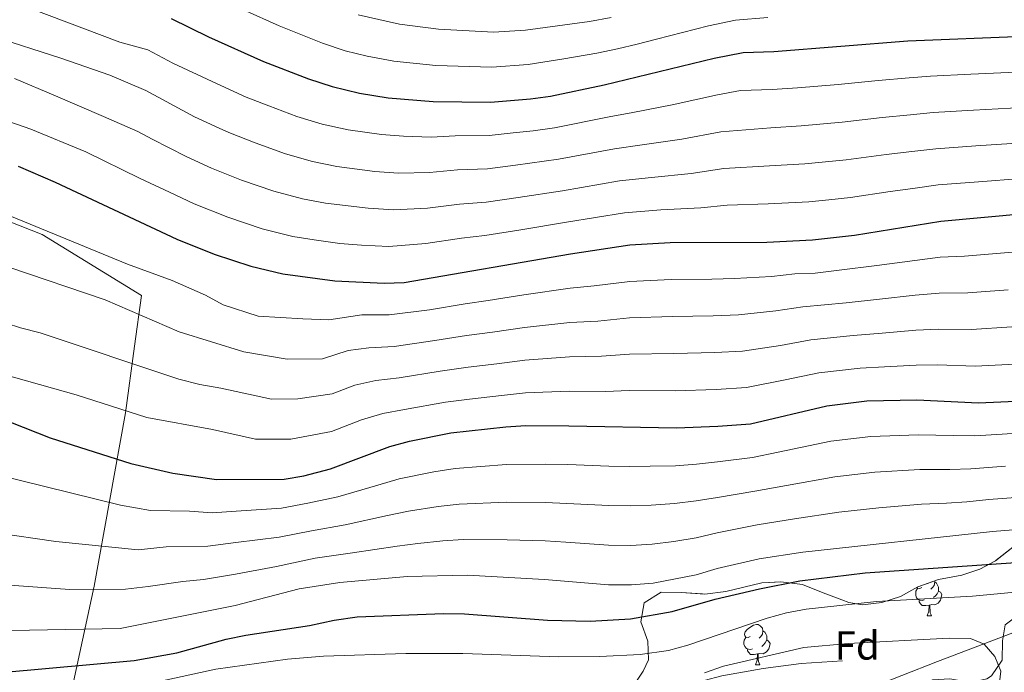
# Model space of a CAD drawing. Extents: x 592546 to 597042, y 763573 to 766604.
# Drawn here: x 595300 to 595544, y 765273 to 765435 of the extents above; entities that cross this region are included whole.
import ezdxf
from ezdxf.enums import TextEntityAlignment as Align

# ---------------------------------------------------------------- set-up
doc = ezdxf.new("R2010")
doc.units = 0
doc.header["$MEASUREMENT"] = 0
doc.linetypes.add('DGN Style 3', pattern=[59.360742, 42.40053, -16.960212])
for name, color, linetype in [('Nivel 20', 7, 'Continuous'), ('Nivel 21', 7, 'Continuous'), ('Nivel 35', 7, 'Continuous'), ('Nivel 36', 7, 'Continuous'), ('Nivel 37', 7, 'Continuous'), ('Nivel 4', 7, 'Continuous'), ('Nivel 5', 7, 'Continuous'), ('Nivel 54', 7, 'Continuous'), ('Nivel 57', 7, 'Continuous'), ('Nivel 61', 7, 'Continuous'), ('Nivel 63', 7, 'Continuous')]:
    doc.layers.add(name, color=color, linetype=linetype)
doc.styles.add('Style-arial', font='arial.shx', dxfattribs={"bigfont": 'arialbig.shx'})
doc.linetypes.add('5zonar', pattern='A,-5,[1,dgnlstyle.shx,S=0.08,R=0,X=0,Y=0],-5', length=10)

msp = doc.modelspace()

# ---------------------------------------------------------------- linework, layer by layer
at = {"layer": 'Nivel 20', "color": 19, "linetype": 'Continuous', "lineweight": 0, "ltscale": 0.5}
for points in [[(595272.891, 765394.276, 819.731), (595305.317, 765381.495, 818.716), (595329.951, 765366.421, 817), (595328.213, 765353.805, 811.928), (595326.024, 765337.226, 804.516), (595318.222, 765294.22, 785.322), (595313.081, 765270.477, 773.385), (595310.711, 765259.728, 766.674), (595308.907, 765253.184, 765.192), (595296.596, 765253.45, 766.44)], [(595547.126, 765213.441, 767.546), (595531.382, 765222.796, 762.162), (595514.513, 765232.411, 757.637), (595497.643, 765242.146, 754.672), (595481.014, 765251.846, 753.423), (595475.61, 765254.708, 754.75), (595489.616, 765260.346, 756.856), (595509.93, 765268.53, 761.85), (595527.587, 765275.549, 764.425), (595546.282, 765282.667, 767.468)]]:
    msp.add_polyline3d(points, dxfattribs=at)
at = {"layer": 'Nivel 21', "color": 19, "linetype": 'DGN Style 3', "lineweight": 0}
msp.add_polyline3d([(595331.001, 765253.25, 761.838), (595332.353, 765255.91, 761.916), (595334.232, 765258.1, 761.916), (595339.143, 765260.583, 761.994), (595346.874, 765261.756, 762.696), (595352.697, 765262.337, 763.554), (595357.858, 765264.265, 764.178), (595363.671, 765265.444, 764.646), (595386.057, 765267.072, 764.49), (595399.027, 765267.937, 765.114), (595411.611, 765267.996, 765.036), (595425.119, 765267.832, 765.973), (595438.548, 765267.546, 766.519), (595449.054, 765267.649, 766.129), (595457.192, 765268.429, 765.817), (595465.242, 765269.608, 765.271), (595474.071, 765271.919, 764.88), (595484.348, 765273.736, 764.022), (595493.716, 765274.978, 763.164), (595504.052, 765275.677, 763.398)], dxfattribs=at)
at = {"layer": 'Nivel 35', "color": 92, "linetype": '5zonar', "lineweight": 0, "ltscale": 0.5}
for points in [[(595451.749, 765268.916, 774.334), (595454.496, 765273.08, 775.122), (595455.862, 765275.939, 775.582), (595455.659, 765280.573, 777.465), (595453.973, 765285.346, 779.765), (595454.738, 765290.064, 780.888), (595458.982, 765292.693, 780.578), (595463.986, 765292.642, 780.125), (595469.802, 765292.243, 779.951), (595475.065, 765292.894, 779.951), (595483.977, 765295.047, 776.206), (595488.72, 765295.315, 774.611), (595494.096, 765294.637, 773.474), (595499.203, 765292.595, 772.305), (595503.834, 765290.797, 771.746), (595505.558, 765290.148, 771.837), (595509.004, 765289.569, 772.461), (595513.791, 765290.13, 773.69), (595518.397, 765291.65, 774.802), (595522.703, 765294.062, 775.634), (595527.88, 765295.862, 776.682), (595533.647, 765296.95, 777.611), (595538.095, 765298.432, 779.341), (595541.975, 765300.531, 781.2), (595546.312, 765303.882, 782.916)], [(595548.274, 765287.535, 771.993), (595544.385, 765284.583, 770.523), (595543.759, 765280.664, 769.184), (595543.683, 765275.869, 769.184), (595541.022, 765271.949, 767.548), (595539.848, 765271.247, 767.312), (595535.789, 765270.297, 767.155), (595530.645, 765271.18, 766.826), (595526.429, 765270.934, 766.219), (595519.392, 765266.576, 764.191), (595517.24, 765266.299, 763.722), (595513.725, 765266.238, 762.006), (595508.845, 765266.356, 760.857), (595503.818, 765266.146, 760.601), (595499.033, 765264.693, 760.601), (595495.247, 765262.72, 760.601), (595488.64, 765261.247, 758.885), (595478.67, 765260.194, 758.417), (595475.511, 765258.062, 758.105), (595475.908, 765253.594, 757.949)]]:
    msp.add_polyline3d(points, dxfattribs=at)
at = {"layer": 'Nivel 36', "color": 92, "linetype": 'Continuous', "lineweight": 0, "flags": 128}
for points in [[(595526.851, 765295.504), (595526.909, 765295.272), (595526.799, 765294.422), (595526.374, 765293.892), (595525.954, 765293.467)], [(595526.909, 765295.272), (595527.384, 765294.957), (595527.699, 765294.317), (595527.859, 765293.997), (595527.859, 765293.417), (595527.859, 765292.992), (595527.489, 765292.302), (595527.069, 765291.822), (595526.589, 765291.402)], [(595524.309, 765290.812), (595523.884, 765290.652), (595523.299, 765290.712), (595522.824, 765290.922), (595522.399, 765291.347), (595522.184, 765291.932), (595522.184, 765292.352), (595522.239, 765292.937), (595522.664, 765293.627)], [(595523.724, 765293.892), (595523.194, 765293.627), (595522.664, 765293.682), (595522.481, 765293.938)], [(595527.859, 765292.992), (595528.314, 765292.742), (595528.659, 765292.127), (595528.549, 765291.402), (595528.339, 765290.762), (595527.754, 765290.022), (595526.959, 765289.542), (595526.109, 765289.647), (595525.679, 765289.517)], [(595525.569, 765289.517), (595524.679, 765289.432), (595523.834, 765289.432), (595523.409, 765289.862), (595523.089, 765290.337), (595523.089, 765290.652)], [(595525.024, 765286.832), (595525.459, 765287.992), (595525.569, 765289.517), (595525.679, 765289.517), (595525.714, 765288.932), (595525.749, 765288.247), (595525.819, 765287.632), (595525.934, 765287.232), (595526.149, 765286.832)], [(595481.088, 765281.752), (595480.558, 765281.487), (595480.028, 765281.542), (595479.763, 765281.912), (595479.708, 765282.337), (595479.868, 765282.857), (595480.348, 765283.452), (595480.983, 765283.982), (595481.883, 765284.567), (595482.628, 765284.727), (595483.053, 765284.672), (595483.583, 765284.357), (595484.113, 765283.772), (595484.273, 765283.132), (595484.163, 765282.282), (595483.738, 765281.752), (595483.318, 765281.327)], [(595525.024, 765286.832), (595526.149, 765286.832)], [(595484.273, 765283.132), (595484.748, 765282.817), (595485.063, 765282.177), (595485.223, 765281.857), (595485.223, 765281.277), (595485.223, 765280.852), (595484.853, 765280.162), (595484.433, 765279.682), (595483.953, 765279.262)], [(595481.673, 765278.672), (595481.248, 765278.512), (595480.663, 765278.572), (595480.188, 765278.782), (595479.763, 765279.207), (595479.548, 765279.792), (595479.548, 765280.212), (595479.603, 765280.797), (595480.028, 765281.487)], [(595485.223, 765280.852), (595485.678, 765280.602), (595486.023, 765279.987), (595485.913, 765279.262), (595485.703, 765278.622), (595485.118, 765277.882), (595484.323, 765277.402), (595483.473, 765277.507), (595483.043, 765277.377)], [(595482.933, 765277.377), (595482.043, 765277.292), (595481.198, 765277.292), (595480.773, 765277.722), (595480.453, 765278.197), (595480.453, 765278.512)], [(595482.388, 765274.692), (595482.823, 765275.852), (595482.933, 765277.377), (595483.043, 765277.377), (595483.078, 765276.792), (595483.113, 765276.107), (595483.183, 765275.492), (595483.298, 765275.092), (595483.513, 765274.692)], [(595482.388, 765274.692), (595483.513, 765274.692)]]:
    msp.add_lwpolyline(points, dxfattribs=at)
at = {"layer": 'Nivel 4', "color": 25, "linetype": 'Continuous', "lineweight": 30, "flags": 128}
for points, elevation in [([(595337.31, 765435.137), (595346.608, 765430.643), (595360.297, 765424.5), (595371.429, 765420.158), (595377.294, 765418.259), (595384.115, 765416.62), (595391.247, 765415.465), (595402.37, 765414.54), (595416.596, 765414.388), (595426.567, 765415.188), (595431.524, 765415.888), (595444.809, 765418.714), (595472.182, 765425.343), (595479.349, 765426.746), (595486.937, 765426.958), (595520.253, 765429.622), (595549.079, 765430.74), (595563.004, 765432.445), (595573.516, 765435.165)], 850), ([(595299.334, 765398.511), (595308.52, 765394.54), (595338.726, 765380.338), (595348.005, 765376.617), (595357.105, 765373.686), (595365.085, 765371.767), (595377.981, 765369.993), (595390.185, 765369.427), (595395.186, 765369.644), (595436.491, 765376.737), (595451.204, 765378.934), (595461.188, 765379.59), (595485.221, 765379.672), (595496.547, 765380.206), (595507.004, 765381.391), (595528.43, 765384.836), (595560.024, 765387.703)], 825), ([(595297.445, 765334.961), (595307.261, 765331.057), (595327.362, 765324.662), (595337.763, 765322.249), (595348.595, 765320.668), (595365.373, 765320.8), (595370.301, 765321.623), (595376.898, 765323.311), (595391.606, 765328.903), (595396.506, 765330.239), (595406.778, 765332.287), (595420.445, 765333.744), (595425.434, 765334.07), (595436.066, 765334.068), (595462.761, 765333.529), (595473.065, 765333.926), (595481.161, 765334.561), (595500.153, 765339.032), (595510.08, 765340.23), (595522.451, 765340.473), (595537.807, 765339.701), (595567.349, 765341.064)], 800), ([(595296.072, 765272.83), (595328.16, 765275.775), (595338.74, 765277.648), (595350.986, 765281.057), (595355.89, 765282.03), (595371.703, 765284.419), (595377.834, 765285.759), (595383.493, 765286.577), (595404.973, 765287.43), (595410.169, 765287.36), (595430.765, 765285.74), (595441.365, 765285.506), (595451.375, 765286.124), (595461.735, 765287.925), (595472.434, 765291), (595483.416, 765293.589), (595493.431, 765295.533), (595509.637, 765297.561), (595551.886, 765300.406)], 775)]:
    msp.add_lwpolyline(points, dxfattribs=dict(at, elevation=elevation))
at = {"layer": 'Nivel 5', "color": 25, "linetype": 'Continuous', "lineweight": 0, "flags": 128}
for points, elevation in [([(595297.623, 765439.451), (595324.581, 765429.261), (595331.565, 765427.385), (595337.776, 765424.057), (595347.555, 765419.512), (595355.982, 765415.667), (595361.565, 765413.469), (595368.564, 765410.863), (595374.852, 765408.96), (595381.299, 765407.513), (595389.592, 765406.324), (595395.02, 765405.925), (595401.918, 765405.73), (595407.889, 765406.025), (595416.256, 765406.116), (595422.213, 765406.773), (595427.189, 765407.263), (595432.517, 765408.057), (595446.088, 765410.758), (595451.972, 765411.83), (595461.747, 765413.72), (595472.983, 765416.202), (595478.716, 765417.325), (595486.593, 765417.5), (595492.846, 765417.926), (595502.912, 765418.8), (595512.861, 765419.755), (595520.565, 765420.452), (595525.885, 765420.819), (595535.87, 765421.31), (595548.932, 765421.92)], 845), ([(595355.258, 765437.339), (595364.17, 765433.311), (595374.919, 765429.061), (595380.537, 765427.152), (595385.993, 765425.841), (595392.645, 765424.592), (595403.022, 765423.532), (595416.982, 765423.072), (595425.958, 765423.718), (595434.836, 765425.117), (595442.997, 765426.555), (595448.138, 765427.632), (595452.995, 765428.822), (595457.864, 765430.016), (595470.741, 765433.372), (595477.443, 765434.741), (595485.452, 765435.406)], 855), ([(595383.78, 765436.046), (595394.043, 765433.719), (595403.674, 765432.524), (595417.368, 765431.756), (595425.35, 765432.249), (595433.258, 765433.306), (595441.185, 765434.397), (595446.609, 765435.375)], 860), ([(595292.87, 765430.773), (595309.909, 765425.334), (595322.088, 765421.11), (595331.025, 765417.27), (595343.164, 765410.769), (595349.261, 765407.945), (595351.668, 765406.835), (595358.175, 765404.256), (595365.699, 765401.569), (595372.41, 765399.662), (595378.484, 765398.406), (595387.938, 765397.183), (595393.811, 765396.8), (595401.467, 765396.92), (595408.409, 765397.564), (595415.916, 765397.844), (595422.848, 765398.76), (595433.51, 765400.227), (595447.367, 765402.802), (595454.276, 765403.77), (595464.107, 765405.196), (595473.784, 765407.062), (595486.25, 765408.043), (595493.771, 765408.496), (595503.935, 765409.448), (595513.865, 765410.561), (595520.877, 765411.282), (595526.521, 765411.823), (595536.5, 765412.417), (595548.786, 765413.101)], 840), ([(595298.477, 765420.275), (595308.62, 765415.936), (595320.495, 765410.869), (595329.03, 765407.142), (595332.62, 765405.206), (595341.068, 765400.898), (595347.354, 765398.002), (595354.785, 765395.043), (595362.834, 765392.274), (595369.968, 765390.363), (595375.668, 765389.299), (595386.283, 765388.042), (595392.602, 765387.676), (595401.015, 765388.11), (595408.929, 765389.103), (595415.576, 765389.572), (595423.483, 765390.747), (595434.504, 765392.397), (595448.646, 765394.846), (595456.58, 765395.71), (595466.467, 765396.672), (595474.585, 765397.921), (595485.907, 765398.586), (595494.696, 765399.066), (595504.958, 765400.095), (595514.869, 765401.366), (595521.189, 765402.112), (595527.157, 765402.827), (595537.129, 765403.524), (595548.64, 765404.281)], 835), ([(595293.122, 765410.902), (595302.527, 765407.709), (595316.13, 765402.032), (595329.681, 765395.421), (595336.92, 765392.017), (595343.04, 765389.17), (595351.395, 765385.83), (595359.969, 765382.98), (595367.526, 765381.065), (595372.853, 765380.192), (595379.207, 765379.318), (595384.629, 765378.901), (595391.393, 765378.551), (595400.564, 765379.3), (595409.449, 765380.642), (595415.236, 765381.3), (595424.118, 765382.734), (595435.497, 765384.567), (595449.925, 765386.89), (595458.884, 765387.65), (595468.827, 765388.148), (595475.386, 765388.781), (595485.564, 765389.129), (595495.621, 765389.636), (595500.593, 765390.166), (595505.981, 765390.743), (595515.873, 765392.172), (595521.501, 765392.942), (595527.793, 765393.831), (595537.759, 765394.631), (595548.494, 765395.462)], 830), ([(595288.341, 765389.78), (595326.489, 765374.142), (595337.587, 765370.1), (595345.881, 765366.488), (595350.277, 765364.093), (595358.916, 765361.281), (595370.024, 765360.582), (595376.445, 765360.319), (595384.701, 765361.589), (595391.449, 765361.589), (595401.446, 765362.849), (595410.325, 765364.309), (595416.006, 765365.171), (595424.889, 765366.59), (595436.406, 765368.203), (595442.361, 765368.753), (595451.175, 765369.9), (595461.502, 765370.377), (595471.562, 765370.484), (595477.181, 765370.625), (595486.355, 765371.108), (595492.202, 765371.732), (595497.268, 765371.971), (595503.228, 765372.661), (595512.567, 765373.812), (595521.94, 765375.112), (595528.232, 765375.913), (595534.288, 765376.169), (595539.271, 765376.577), (595549.236, 765377.392)], 820), ([(595273.028, 765381.547), (595320.917, 765365.31), (595339.283, 765357.341), (595355.342, 765352.404), (595366.121, 765350.615), (595374.909, 765350.645), (595381.286, 765352.741), (595386.427, 765353.417), (595392.713, 765353.751), (595402.779, 765355.208), (595410.681, 765356.436), (595417.116, 765357.314), (595425.025, 765358.46), (595436.321, 765359.669), (595443.286, 765360.031), (595451.147, 765360.866), (595461.817, 765361.165), (595471.938, 765361.344), (595478.176, 765361.609), (595487.49, 765362.544), (595494.19, 765363.557), (595504.941, 765364.553), (595513.195, 765365.441), (595522.068, 765366.452), (595528.035, 765366.99), (595535.168, 765367.052), (595545.139, 765367.779)], 815), ([(595289.193, 765361.824), (595299.915, 765358.337), (595304.81, 765357.143), (595339.246, 765345.63), (595344.451, 765344.258), (595349.638, 765343.38), (595362.218, 765340.647), (595368.794, 765340.7), (595377.331, 765341.983), (595382.939, 765344.115), (595388.153, 765345.246), (595393.977, 765345.914), (595404.112, 765347.568), (595411.037, 765348.563), (595418.225, 765349.457), (595425.161, 765350.33), (595436.236, 765351.135), (595444.212, 765351.309), (595451.118, 765351.832), (595462.131, 765351.953), (595472.313, 765352.205), (595479.171, 765352.593), (595488.624, 765353.98), (595496.177, 765355.382), (595506.654, 765356.445), (595513.823, 765357.07), (595522.195, 765357.792), (595527.838, 765358.067), (595536.047, 765357.935), (595546.024, 765358.573)], 810), ([(595286.347, 765349.446), (595313.718, 765341.728), (595331.297, 765336.074), (595347.589, 765333.127), (595358.315, 765330.68), (595367.083, 765330.75), (595377.114, 765332.647), (595384.592, 765335.489), (595389.879, 765337.074), (595395.241, 765338.076), (595405.445, 765339.927), (595411.393, 765340.69), (595419.335, 765341.6), (595425.297, 765342.2), (595436.151, 765342.601), (595445.137, 765342.587), (595451.09, 765342.798), (595462.446, 765342.741), (595472.689, 765343.065), (595480.166, 765343.577), (595489.759, 765345.416), (595498.165, 765347.207), (595508.367, 765348.337), (595514.451, 765348.699), (595522.323, 765349.132), (595527.641, 765349.144), (595536.927, 765348.818), (595546.91, 765349.367)], 805), ([(595293.515, 765322.065), (595324.755, 765314.295), (595332.236, 765313.03), (595341.872, 765312.809), (595347.512, 765312.409), (595353.492, 765312.881), (595364.747, 765313.576), (595371.234, 765314.792), (595378.723, 765316.376), (595388.657, 765319.302), (595393.927, 765320.859), (595402.529, 765322.621), (595407.807, 765323.452), (595420.553, 765324.409), (595430.341, 765324.527), (595435.81, 765324.421), (595446.023, 765324.041), (595451.194, 765323.959), (595456.297, 765323.991), (595462.549, 765324.127), (595467.734, 765324.549), (595473.021, 765325.093), (595481.706, 765326.181), (595488.061, 765327.452), (595501.141, 765330.215), (595511.072, 765331.382), (595522.836, 765331.832), (595531.569, 765331.589), (595536.838, 765331.522), (595543.657, 765331.992), (595548.649, 765332.265)], 795), ([(595293.819, 765307.474), (595308.67, 765305.314), (595329.108, 765303.255), (595336.109, 765303.968), (595346.429, 765304.15), (595353.391, 765305.055), (595364.121, 765306.352), (595372.168, 765307.962), (595380.548, 765309.442), (595391.069, 765311.741), (595396.249, 765312.815), (595403.65, 765314.027), (595408.836, 765314.618), (595420.662, 765315.074), (595430.248, 765314.985), (595435.555, 765314.774), (595445.984, 765314.216), (595451.327, 765314.153), (595456.534, 765314.318), (595462.338, 765314.725), (595467.712, 765315.377), (595472.978, 765316.261), (595482.252, 765317.802), (595490.096, 765319.199), (595502.13, 765321.399), (595512.064, 765322.534), (595523.221, 765323.192), (595530.7, 765323.209), (595535.87, 765323.343), (595544.514, 765324.053)], 790), ([(595297.217, 765294.486), (595312.195, 765293.36), (595325.98, 765293.48), (595331.603, 765294.098), (595340.196, 765295.376), (595345.346, 765295.891), (595353.29, 765297.229), (595363.495, 765299.128), (595373.102, 765301.132), (595382.373, 765302.508), (595393.481, 765304.179), (595398.57, 765304.771), (595404.77, 765305.433), (595409.865, 765305.784), (595420.771, 765305.739), (595430.155, 765305.443), (595435.299, 765305.127), (595445.945, 765304.391), (595451.459, 765304.347), (595456.77, 765304.645), (595462.127, 765305.323), (595467.69, 765306.205), (595472.935, 765307.429), (595482.798, 765309.423), (595492.13, 765310.946), (595503.118, 765312.582), (595513.056, 765313.686), (595523.606, 765314.552), (595529.831, 765314.828), (595534.902, 765315.164), (595540.384, 765315.755), (595550.357, 765316.473)], 785), ([(595293.093, 765283.105), (595324.646, 765283.743), (595353.189, 765289.403), (595369.099, 765293.515), (595379.219, 765295.13), (595395.894, 765296.618), (595410.895, 765296.95), (595430.062, 765295.902), (595445.906, 765294.566), (595451.592, 765294.542), (595457.007, 765294.973), (595467.668, 765297.034), (595472.892, 765298.597), (595483.344, 765301.044), (595494.165, 765302.693), (595541.244, 765307.774), (595574.09, 765310.425)], 780), ([(595292.186, 765261.686), (595305.932, 765264.028), (595315.73, 765266.517), (595348.385, 765273.577), (595366.185, 765276.088), (595375.138, 765276.845), (595395.588, 765277.534), (595409.766, 765277.522), (595433.557, 765276.661), (595443.785, 765276.722), (595453.773, 765277.237), (595460.814, 765278.274), (595465.643, 765279.601), (595485.287, 765286.266), (595490.098, 765287.599), (595495.015, 765288.512), (595512.493, 765290.439), (595536.294, 765291.711), (595551.298, 765293.122)], 770), ([(595469.778, 765272.674), (595474.464, 765274.353), (595494.404, 765278.956), (595505.439, 765280.005), (595530.518, 765281.321), (595535.793, 765281.253), (595539.175, 765279.794), (595541.865, 765276.724), (595543.367, 765273.075), (595541.195, 765254.732)], 765)]:
    msp.add_lwpolyline(points, dxfattribs=dict(at, elevation=elevation))
at = {"layer": 'Nivel 57', "color": 92, "linetype": 'DGN Style 3', "lineweight": 0, "flags": 128}
msp.add_lwpolyline([(595542.162, 765197.931), (595545.765, 765202.069), (595549.142, 765207.13), (595548.947, 765212.113), (595547.176, 765213.998), (595542.956, 765216.564), (595538.295, 765218.081), (595530.831, 765219.949), (595526.571, 765221.393), (595521.667, 765223.066), (595516.432, 765225.452), (595511.1, 765228.795), (595507.375, 765231.607), (595503.711, 765235.539), (595498.294, 765240.336), (595491.392, 765245.473), (595489.695, 765246.227), (595485.034, 765248.079), (595478.426, 765251.24), (595475.908, 765253.594), (595475.511, 765258.062), (595478.67, 765260.194), (595488.64, 765261.247), (595495.247, 765262.72), (595499.033, 765264.693), (595503.818, 765266.146), (595508.845, 765266.356), (595513.725, 765266.238), (595517.24, 765266.299), (595519.392, 765266.576), (595526.429, 765270.934), (595530.645, 765271.18), (595535.789, 765270.297), (595539.848, 765271.247), (595541.022, 765271.949), (595543.683, 765275.869), (595543.759, 765280.664), (595544.385, 765284.583), (595548.274, 765287.535), (595553.781, 765287.95), (595559.188, 765289.483), (595566.1, 765292.566), (595570.356, 765295.191), (595575.03, 765297.51), (595580.908, 765299.655), (595586.144, 765300.97), (595591.1, 765301.625), (595605.311, 765302.351), (595609.525, 765303.543), (595613.131, 765307.601), (595612.787, 765308.954), (595609.556, 765310.975), (595604.034, 765311.439), (595596.687, 765313.094), (595590.796, 765313.197), (595585.88, 765312.321), (595578.389, 765310.46), (595573.541, 765309.63), (595568.025, 765309.773), (595559.318, 765310.583), (595554.531, 765309.139), (595550.267, 765306.603), (595546.312, 765303.882), (595541.975, 765300.531), (595538.095, 765298.432), (595533.647, 765296.95), (595527.88, 765295.862), (595522.703, 765294.062), (595518.397, 765291.65), (595513.791, 765290.13), (595509.004, 765289.569), (595505.558, 765290.148), (595503.834, 765290.797), (595499.203, 765292.595), (595494.096, 765294.637), (595488.72, 765295.315), (595483.977, 765295.047), (595475.065, 765292.894), (595469.802, 765292.243), (595463.986, 765292.642), (595458.982, 765292.693), (595454.738, 765290.064), (595453.973, 765285.346), (595455.659, 765280.573), (595455.862, 765275.939), (595454.496, 765273.08), (595451.749, 765268.916), (595449.376, 765267.516), (595448.285, 765263.491), (595449.999, 765259.296), (595451.112, 765258.138), (595454.487, 765255.256), (595458.331, 765253.448), (595468.112, 765251.62), (595472.194, 765251.212), (595484.407, 765242.794), (595489.701, 765239.143), (595497.914, 765233.44), (595500.75, 765230.93), (595503.623, 765226.827), (595506.776, 765220.09), (595508.595, 765216.605), (595510.217, 765212.459), (595511.468, 765207.626), (595512.388, 765205.265), (595514.78, 765200.971), (595517.966, 765196.951), (595521.207, 765192.06), (595522.928, 765187.369), (595523.396, 765183.682), (595525.223, 765179.418), (595527.764, 765175.786), (595528.854, 765174.915), (595533.706, 765174.131), (595536.629, 765176.02), (595538.819, 765178.775), (595540.03, 765182.632), (595539.491, 765190.693), (595540.116, 765193.424)], close=True, dxfattribs=at)
at = {"layer": 'Nivel 61', "color": 19, "linetype": 'Continuous', "lineweight": 0}
msp.add_3dface([(593468.9, 763978.9), (593437.24, 766292.43), (596831.2, 766339.6), (596864.01, 764026.06)], dxfattribs=at)
at = {"layer": 'Nivel 63', "color": 7, "linetype": 'Continuous', "lineweight": 0}
msp.add_3dface([(592587.05, 763572.747), (597041.614, 763634.623), (597000.363, 766604.347), (592545.799, 766542.47)], dxfattribs=at)

# ---------------------------------------------------------------- texts
at = {"layer": 'Nivel 37', "color": 92, "linetype": 'Continuous', "lineweight": 0, "style": 'Style-arial'}
msp.add_text('Fd', height=7, dxfattribs=at).set_placement((595507.661, 765279.477, 764.797), align=Align.MIDDLE_CENTER)

# ---------------------------------------------------------------- meshes
at = {"layer": 'Nivel 54', "color": 33, "linetype": 'Continuous', "lineweight": 0}
mesh = msp.add_polyface(dxfattribs=at)
corners = [(595096.968, 765287.857, 775.727), (595096.418, 765284.446, 775.727), (595097.848, 765287.662, 775.667), (595101.953, 765283.224, 775.337), (595102.602, 765288.003, 775.543), (595099.405, 765292.623, 775.621), (595095.905, 765290.47, 775.621), (595106.453, 765284.834, 775.152), (595104.108, 765281.451, 775.152), (595115.049, 765279.87, 774.606), (595113.291, 765276.148, 774.606), (595126.645, 765271.138, 774.138), (595128.079, 765274.982, 774.138), (595140.269, 765270.459, 773.669), (595140.894, 765265.851, 773.592), (595142.275, 765269.715, 773.592), (595143.27, 765269.372, 773.669), (595155.313, 765260.894, 772.812), (595156.544, 765264.809, 772.812), (595168.55, 765261.382, 772.188), (595167.672, 765257.366, 772.188), (595183.037, 765255.012, 771.485), (595183.533, 765259.086, 771.485), (595201.38, 765257.478, 770.549), (595201.093, 765253.385, 770.549), (595217.114, 765252.583, 769.613), (595217.376, 765256.678, 769.613), (595244.221, 765254.588, 767.818), (595243.981, 765250.492, 767.818), (595263.158, 765249.745, 766.882), (595263.372, 765253.842, 766.882), (595279.772, 765252.769, 766.258), (595279.459, 765248.678, 766.258), (595294.258, 765251.502, 765.477), (595294.031, 765247.404, 765.477), (595299.145, 765247.285, 765.321), (595299.174, 765251.388, 765.321), (595308.961, 765251.479, 764.229), (595309.111, 765247.378, 764.229), (595322.918, 765248.265, 762.669), (595322.57, 765252.354, 762.669), (595331.001, 765253.25, 761.838), (595336.359, 765249.695, 761.342), (595336.05, 765253.788, 761.342), (595337.623, 765253.859, 761.113), (595349.016, 765250.268, 759.47), (595348.945, 765254.371, 759.47), (595361.813, 765254.236, 758.143), (595361.675, 765250.135, 758.143)]
mesh.append_faces([[corners[k] for k in face] for face in [(0, 1, 2), (5, 2, 4), (2, 5, 6), (4, 3, 7), (7, 8, 9), (9, 11, 12), (12, 11, 13), (13, 14, 15), (15, 14, 16), (16, 17, 18), (18, 17, 19), (19, 21, 22), (22, 21, 23), (23, 25, 26), (26, 25, 27), (27, 29, 30), (30, 29, 31), (31, 32, 33), (33, 35, 36), (36, 35, 37), (37, 39, 40), (40, 39, 41), (41, 42, 43), (43, 42, 44), (44, 45, 46), (46, 45, 47)]], dxfattribs={"vtx0": -1, "vtx1": -1, "color": 33})
mesh.append_faces([[corners[k] for k in face] for face in [(2, 3, 4)]], dxfattribs={"vtx0": -1, "vtx1": -1, "vtx2": -1, "color": 33})
mesh.append_faces([[corners[k] for k in face] for face in [(2, 1, 3), (7, 3, 8), (9, 8, 10), (9, 10, 11), (13, 11, 14), (16, 14, 17), (19, 17, 20), (19, 20, 21), (23, 21, 24), (23, 24, 25), (27, 25, 28), (27, 28, 29), (31, 29, 32), (33, 32, 34), (33, 34, 35), (37, 35, 38), (37, 38, 39), (41, 39, 42), (44, 42, 45), (47, 45, 48)]], dxfattribs={"vtx0": -1, "vtx2": -1, "color": 33})

doc.saveas('drawing.dxf')
